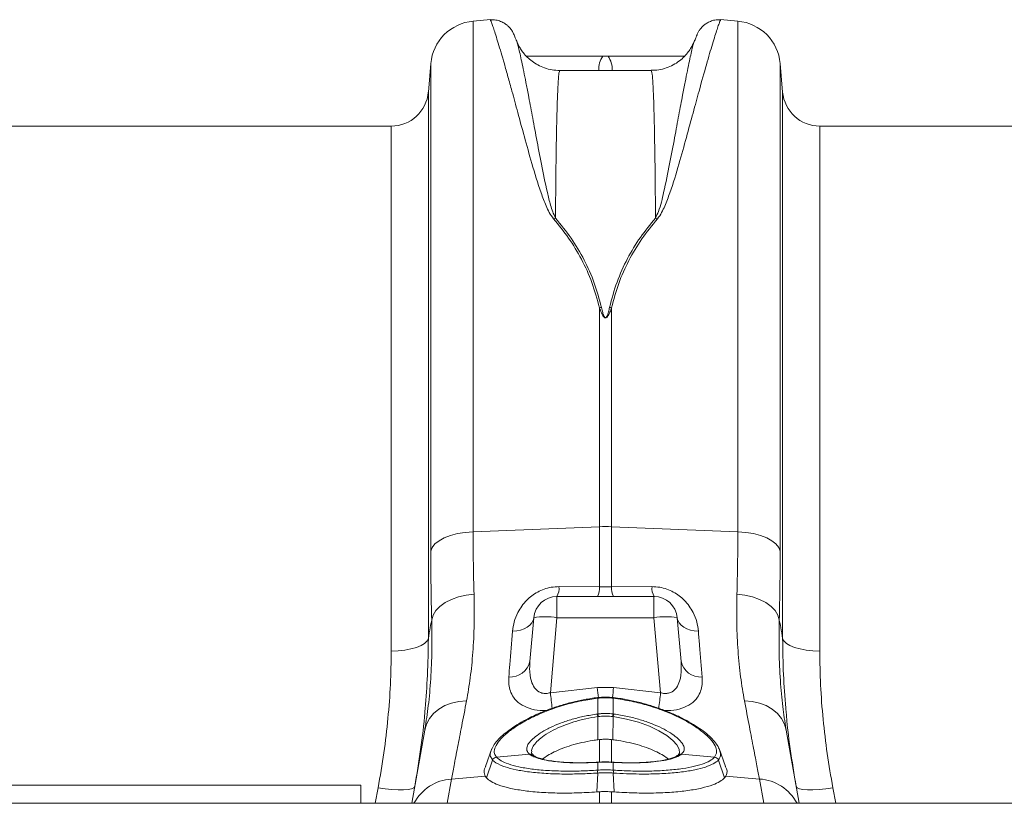
# Model space of a CAD drawing. Units: millimetres. Extents: x 0 to 4200, y -1 to 2969.
# Drawn here: x 1228 to 1440, y 2538 to 2707 of the extents above; entities that cross this region are included whole.
import ezdxf

# ---------------------------------------------------------------- set-up
doc = ezdxf.new("R2010")
doc.units = ezdxf.units.MM
doc.layers.add('ACO_DRAINAGE', color=7, linetype='Continuous')

# ---------------------------------------------------------------- blocks, each defined once
blk = doc.blocks.new('ACO - 32811 - PLAN')
at = {"layer": 'ACO_DRAINAGE', "linetype": 'Continuous', "lineweight": 0}
for p, q in [((-715.98, 380.84), (-719.68, 380.51)), ((-662.84, 380.51), (-666.53, 380.84)), ((-719.68, 270.9), (-719.68, 380.51)), ((-662.84, 380.51), (-662.84, 270.9)), ((-710.37, 376.37), (-710.39, 376.43)), ((-672.12, 376.42), (-672.15, 376.34)), ((-690.7, 373), (-691.82, 373)), ((-728.77, 371.42), (-729.3, 365.3)), ((-728.77, 371.42), (-728.77, 266.75)), ((-653.21, 365.3), (-653.75, 371.42)), ((-653.75, 266.75), (-653.75, 371.42)), ((-681.45, 369.94), (-701.07, 369.94)), ((-729.3, 365.3), (-729.3, 247.98)), ((-653.21, 247.98), (-653.21, 365.3)), ((-737.27, 358), (-845.24, 358)), ((-737.27, 245.28), (-737.27, 358)), ((-554.76, 358), (-645.24, 358)), ((-645.24, 358), (-645.24, 245.28)), ((-692.56, 318.99), (-692.56, 271.98)), ((-689.95, 271.98), (-689.95, 318.99)), ((-723.03, 270.49), (-721.39, 270.76)), ((-721.39, 270.76), (-719.68, 270.9)), ((-719.68, 270.9), (-692.56, 271.98)), ((-692.56, 271.98), (-692.56, 259.09)), ((-689.95, 259.09), (-689.95, 271.98)), ((-662.84, 270.9), (-689.95, 271.98)), ((-662.84, 270.9), (-661.12, 270.76)), ((-661.12, 270.76), (-659.48, 270.49)), ((-727.87, 268.28), (-727, 268.97)), ((-727, 268.97), (-725.88, 269.58)), ((-725.88, 269.58), (-724.54, 270.09)), ((-724.54, 270.09), (-723.03, 270.49)), ((-659.48, 270.49), (-657.97, 270.09)), ((-657.97, 270.09), (-656.64, 269.58)), ((-656.64, 269.58), (-655.52, 268.97)), ((-655.52, 268.97), (-654.65, 268.28)), ((-728.77, 266.75), (-728.46, 267.53)), ((-728.46, 267.53), (-727.87, 268.28)), ((-654.65, 268.28), (-654.05, 267.53)), ((-654.05, 267.53), (-653.75, 266.75)), ((-692.56, 259.09), (-701.24, 259.11)), ((-689.95, 259.09), (-692.56, 259.09)), ((-681.27, 259.11), (-689.95, 259.09)), ((-725.7, 255.69), (-724.36, 256.37)), ((-724.36, 256.37), (-722.85, 256.91)), ((-722.85, 256.91), (-721.21, 257.29)), ((-721.21, 257.29), (-719.49, 257.5)), ((-701.68, 257), (-701.68, 252.44)), ((-680.84, 257), (-701.68, 257)), ((-680.84, 257), (-680.84, 252.44)), ((-663.02, 257.5), (-661.3, 257.29)), ((-661.3, 257.29), (-659.66, 256.91)), ((-659.66, 256.91), (-658.15, 256.37)), ((-658.15, 256.37), (-656.82, 255.69)), ((-728.28, 253), (-727.69, 253.97)), ((-727.69, 253.97), (-726.82, 254.88)), ((-726.82, 254.88), (-725.7, 255.69)), ((-656.82, 255.69), (-655.7, 254.88)), ((-655.7, 254.88), (-654.82, 253.97)), ((-654.82, 253.97), (-654.23, 253)), ((-728.58, 251.98), (-728.28, 253)), ((-706.66, 252.44), (-707.48, 243.07)), ((-706.79, 251.86), (-707.07, 251.31)), ((-706.66, 252.44), (-706.79, 251.86)), ((-703.08, 236.33), (-701.68, 252.44)), ((-701.68, 252.44), (-680.84, 252.44)), ((-680.84, 252.44), (-679.43, 236.33)), ((-675.04, 243.07), (-675.86, 252.44)), ((-675.73, 251.86), (-675.86, 252.44)), ((-675.44, 251.31), (-675.73, 251.86)), ((-654.23, 253), (-653.93, 251.98)), ((-710.33, 249.6), (-711.2, 249.54)), ((-709.5, 249.76), (-710.33, 249.6)), ((-708.73, 250.03), (-709.5, 249.76)), ((-708.06, 250.38), (-708.73, 250.03)), ((-707.5, 250.81), (-708.06, 250.38)), ((-707.07, 251.31), (-707.5, 250.81)), ((-675.02, 250.81), (-675.44, 251.31)), ((-674.46, 250.38), (-675.02, 250.81)), ((-673.78, 250.03), (-674.46, 250.38)), ((-673.02, 249.76), (-673.78, 250.03)), ((-672.19, 249.6), (-673.02, 249.76)), ((-671.31, 249.54), (-672.19, 249.6)), ((-730.1, 246.93), (-729.57, 247.44)), ((-729.57, 247.44), (-729.3, 247.98)), ((-653.21, 247.98), (-652.95, 247.44)), ((-652.95, 247.44), (-652.42, 246.93)), ((-737.27, 245.28), (-735.8, 245.33)), ((-735.8, 245.33), (-734.37, 245.48)), ((-734.37, 245.48), (-733.05, 245.73)), ((-733.05, 245.73), (-731.87, 246.06)), ((-731.87, 246.06), (-730.87, 246.46)), ((-730.87, 246.46), (-730.1, 246.93)), ((-652.42, 246.93), (-651.64, 246.46)), ((-651.64, 246.46), (-650.65, 246.06)), ((-650.65, 246.06), (-649.47, 245.73)), ((-649.47, 245.73), (-648.14, 245.48)), ((-648.14, 245.48), (-646.72, 245.33)), ((-646.72, 245.33), (-645.24, 245.28)), ((-693, 237.44), (-703.08, 236.33)), ((-689.51, 237.44), (-693, 237.44)), ((-679.43, 236.33), (-689.51, 237.44)), ((-692.99, 235.28), (-693, 235.28)), ((-692.95, 235.29), (-692.99, 235.28)), ((-692.91, 235.15), (-692.96, 235.14)), ((-692.91, 231.77), (-692.91, 235.15)), ((-689.56, 235.14), (-689.6, 235.15)), ((-689.6, 235.15), (-689.6, 231.77)), ((-689.52, 235.28), (-689.57, 235.29)), ((-689.52, 235.28), (-689.52, 235.28)), ((-728.18, 231.86), (-727.07, 232.8)), ((-727.07, 232.8), (-725.77, 233.56)), ((-725.77, 233.56), (-724.31, 234.12)), ((-724.31, 234.12), (-722.74, 234.47)), ((-722.74, 234.47), (-721.09, 234.6)), ((-661.42, 234.6), (-659.78, 234.47)), ((-659.78, 234.47), (-658.21, 234.12)), ((-658.21, 234.12), (-656.75, 233.56)), ((-656.75, 233.56), (-655.45, 232.8)), ((-655.45, 232.8), (-654.34, 231.86)), ((-729.7, 229.57), (-729.06, 230.77)), ((-729.06, 230.77), (-728.18, 231.86)), ((-693.02, 231.76), (-692.91, 231.77)), ((-692.91, 231.21), (-692.87, 226.23)), ((-689.6, 231.21), (-689.65, 226.23)), ((-689.6, 231.77), (-689.5, 231.76)), ((-686.77, 230.69), (-689.6, 231.21)), ((-689.6, 231.21), (-689.6, 231.21)), ((-689.6, 231.21), (-689.6, 231.21)), ((-684.16, 229.98), (-686.77, 230.69)), ((-654.34, 231.86), (-653.45, 230.77)), ((-653.45, 230.77), (-652.82, 229.57)), ((-730.07, 228.28), (-729.7, 229.57)), ((-730.02, 228.61), (-730.07, 228.28)), ((-681.84, 229.13), (-684.16, 229.98)), ((-679.77, 228.14), (-681.84, 229.13)), ((-652.82, 229.57), (-652.45, 228.28)), ((-652.45, 228.28), (-652.5, 228.67)), ((-730.07, 228.28), (-732.83, 212.6)), ((-692.87, 226.23), (-692.56, 226.27)), ((-692.56, 226.27), (-692.56, 221.39)), ((-689.65, 226.23), (-689.95, 226.27)), ((-689.95, 221.31), (-689.95, 226.27)), ((-678.08, 227.12), (-679.77, 228.14)), ((-676.8, 226.1), (-678.08, 227.12)), ((-649.68, 212.6), (-652.45, 228.28)), ((-715.64, 224.38), (-717.04, 220.52)), ((-675.93, 225.14), (-676.8, 226.1)), ((-675.44, 224.21), (-675.93, 225.14)), ((-675.38, 223.39), (-675.44, 224.21)), ((-665.48, 220.52), (-666.88, 224.38)), ((-714.68, 222.51), (-707.56, 223.12)), ((-714.68, 222.51), (-714.68, 222.51)), ((-707.44, 223.03), (-707.56, 223.12)), ((-706.74, 222.85), (-706.85, 222.93)), ((-706.82, 222.91), (-706.83, 222.91)), ((-706.74, 222.85), (-706.82, 222.91)), ((-675.67, 222.93), (-675.77, 222.86)), ((-675.72, 222.89), (-675.77, 222.86)), ((-675.68, 222.94), (-675.38, 223.39)), ((-674.95, 223.12), (-675.08, 223.03)), ((-667.83, 222.51), (-674.95, 223.12)), ((-667.84, 222.51), (-667.83, 222.51)), ((-715.49, 221.88), (-716.82, 218.07)), ((-693.04, 221.41), (-693.06, 221.38)), ((-692.91, 221.39), (-693.06, 221.38)), ((-692.89, 221.42), (-693.04, 221.41)), ((-693.03, 221.41), (-693.04, 221.41)), ((-693.04, 221.41), (-693.04, 221.41)), ((-692.89, 221.42), (-692.91, 221.39)), ((-692.91, 219.72), (-692.91, 221.39)), ((-692.89, 221.42), (-692.89, 221.42)), ((-692.01, 221.46), (-692.88, 221.41)), ((-689.48, 221.41), (-689.63, 221.42)), ((-689.62, 221.42), (-689.63, 221.42)), ((-689.6, 221.39), (-689.62, 221.42)), ((-689.6, 221.39), (-689.6, 219.72)), ((-689.45, 221.38), (-689.6, 221.39)), ((-689.47, 221.41), (-689.48, 221.41)), ((-689.45, 221.38), (-689.47, 221.41)), ((-667.02, 221.88), (-665.69, 218.07)), ((-725.26, 212.6), (-724.34, 217.8)), ((-724.34, 217.8), (-717.08, 218.41)), ((-716.82, 218.07), (-717.08, 218.41)), ((-692.93, 219.09), (-693.1, 215.02)), ((-692.93, 219.09), (-692.93, 219.09)), ((-692.91, 219.72), (-692.91, 219.72)), ((-689.6, 219.72), (-689.6, 219.72)), ((-689.58, 219.09), (-689.41, 215.02)), ((-689.58, 219.09), (-689.58, 219.09)), ((-665.69, 218.07), (-665.44, 218.41)), ((-658.18, 217.8), (-665.44, 218.41)), ((-658.18, 217.8), (-657.26, 212.6)), ((-743.76, 216.5), (-843.76, 216.5)), ((-743.76, 216.5), (-743.76, 212.6)), ((-740.08, 215.91), (-740.69, 212.6)), ((-738.58, 215.68), (-740.08, 215.91)), ((-737.13, 215.53), (-738.58, 215.68)), ((-732.88, 215.67), (-733.63, 215.52)), ((-732.4, 215.89), (-732.88, 215.67)), ((-732.2, 216.17), (-732.4, 215.89)), ((-650.11, 215.89), (-650.31, 216.17)), ((-649.63, 215.67), (-650.11, 215.89)), ((-648.89, 215.52), (-649.63, 215.67)), ((-643.94, 215.68), (-645.38, 215.53)), ((-642.43, 215.91), (-643.94, 215.68)), ((-641.82, 212.6), (-642.43, 215.91)), ((-735.79, 215.45), (-737.13, 215.53)), ((-734.61, 215.45), (-735.79, 215.45)), ((-733.63, 215.52), (-734.61, 215.45)), ((-692.56, 215.06), (-693.1, 215.02)), ((-692.56, 215.06), (-692.56, 212.6)), ((-689.95, 215.06), (-689.41, 215.02)), ((-689.95, 212.6), (-689.95, 215.06)), ((-647.91, 215.45), (-648.89, 215.52)), ((-646.72, 215.45), (-647.91, 215.45)), ((-645.38, 215.53), (-646.72, 215.45)), ((-995.84, 212.6), (8.74, 212.6))]:
    blk.add_line(p, q, dxfattribs=at)
for centre, radius, start, end in [((-718.8, 370.55), 10, 95, 175), ((-663.71, 370.55), 10, 5, 85), ((-687.71, 370.15), 5, 145.2818, 182.4268), ((-694.81, 370.15), 5, 357.5732, 34.7182), ((-737.27, 366), 8, 270, 355), ((-645.24, 366), 8, 185, 270), ((-700.31, 332.76), 5.74, 107.0875, 111.7043), ((-682.2, 332.76), 5.74, 68.2957, 72.9125), ((-691.28, 311.91), 7.19, 96.8002, 100.3102), ((-691.24, 311.91), 7.19, 79.6898, 83.1998), ((-691.26, 239.17), 32.83, 87.7181, 92.2819), ((-705.09, 258.81), 3.86, 332.1342, 4.5287), ((-696.35, 258.79), 3.79, 331.8869, 4.5254), ((-686.17, 258.79), 3.79, 175.4746, 208.1131), ((-677.42, 258.81), 3.86, 175.4713, 207.8658), ((-701.68, 252), 5, 90, 175), ((-680.84, 252), 5, 5, 90), ((-704.17, 238.02), 14.63, 80.1973, 99.8027), ((-678.35, 238.02), 14.63, 80.1973, 99.8027), ((-711.69, 244), 4.31, 265.5638, 347.6598), ((-670.83, 244), 4.31, 192.3402, 274.4362), ((-271.46, 284.34), 424.15, 186.3486, 186.6481), ((-1118.91, 285.23), 432.04, 353.3611, 353.6489), ((-371.25, 272.8), 333.83, 186.2725, 186.8519), ((-693.27, 235.13), 0.315, 1.6213, 27.6882), ((-693.24, 235.14), 0.329, 1.7586, 26.6855), ((-689.27, 235.14), 0.33, 153.357, 178.2124), ((-689.24, 235.13), 0.315, 152.2815, 178.3993), ((-1029.66, 274.93), 352.35, 353.1553, 353.7112), ((-698.47, 230.39), 5.62, 8.3331, 14.0256), ((-698.5, 230.39), 5.76, 8.2692, 13.8248), ((-684.01, 230.39), 5.76, 166.1752, 171.7308), ((-684.04, 230.39), 5.62, 165.9744, 171.6669), ((-714.54, 221.48), 1.04, 97.801, 157.1), ((-714.54, 221.48), 1.04, 97.8187, 157.0988), ((-707.42, 222.22), 0.913, 51.4932, 99.1327), ((-707.29, 222.14), 0.904, 59.1313, 99.4548), ((-675.22, 222.14), 0.898, 80.4336, 123.087), ((-675.1, 222.22), 0.911, 80.8098, 128.5843), ((-667.98, 221.48), 1.04, 22.9012, 82.1813), ((-667.97, 221.48), 1.04, 22.9, 82.199), ((-723.68, 207.95), 9.87, 93.8405, 151.9228), ((-689.94, 219.32), 3, 172.313, 184.2614), ((-689.93, 219.32), 3.01, 172.332, 184.263), ((-692.57, 219.32), 3, 355.7386, 7.687), ((-692.58, 219.32), 3.01, 355.737, 7.668), ((-658.81, 207.99), 9.83, 27.9358, 86.3009)]:
    blk.add_arc(centre, radius, start, end, dxfattribs=at)
for points, knots in [([(-710.42, 376.35), (-710.49, 376.56), (-710.7, 377.13), (-710.89, 377.57), (-711.11, 378.04), (-711.32, 378.41), (-711.56, 378.77), (-711.88, 379.18), (-712.39, 379.67), (-713.1, 380.18), (-714.02, 380.6), (-715.01, 380.84), (-715.68, 380.8), (-715.97, 380.79)], [0, 0, 0, 0, 0.206281, 0.541507, 0.666749, 0.733436, 0.771516, 0.806798, 0.841324, 0.878727, 0.920409, 0.964899, 1, 1, 1, 1]), ([(-715.97, 380.73), (-715.94, 380.71), (-715.89, 380.68), (-715.59, 379.87), (-715.25, 378.88), (-714.82, 377.54), (-714.3, 375.85), (-713.69, 373.81), (-712.99, 371.4), (-712.21, 368.64), (-711.26, 365.21), (-710.11, 360.97), (-708.7, 355.77), (-707.09, 350.01), (-705.58, 344.91), (-704.22, 341.32), (-703.39, 339.44), (-702.75, 338.54), (-702.43, 338.09)], [0, 0, 0, 0, 0.089679, 0.150925, 0.212279, 0.273959, 0.335748, 0.398782, 0.46193, 0.525426, 0.589038, 0.672976, 0.757181, 0.842218, 0.927564, 0.963618, 0.981743, 1, 1, 1, 1]), ([(-680.08, 338.09), (-679.77, 338.53), (-679.14, 339.42), (-678.3, 341.3), (-676.95, 344.86), (-675.45, 349.92), (-673.85, 355.66), (-672.43, 360.9), (-670.96, 366.26), (-669.8, 370.43), (-668.89, 373.6), (-668.28, 375.66), (-667.74, 377.4), (-667.29, 378.8), (-666.94, 379.84), (-666.62, 380.68), (-666.57, 380.71), (-666.54, 380.73)], [0, 0, 0, 0, 0.017794, 0.035852, 0.072438, 0.156322, 0.240535, 0.325615, 0.410973, 0.533572, 0.595255, 0.657044, 0.720069, 0.78321, 0.846704, 0.910319, 1, 1, 1, 1]), ([(-666.54, 380.78), (-666.78, 380.8), (-667.37, 380.85), (-668.27, 380.66), (-669.14, 380.32), (-669.85, 379.88), (-670.39, 379.43), (-670.77, 379.01), (-671.03, 378.66), (-671.21, 378.37), (-671.36, 378.11), (-671.49, 377.85), (-671.64, 377.53), (-671.83, 377.08), (-672.01, 376.59), (-672.11, 376.32)], [0, 0, 0, 0, 0.028297, 0.069149, 0.106667, 0.141123, 0.172714, 0.203087, 0.235884, 0.274947, 0.326788, 0.401228, 0.517164, 0.72619, 1, 1, 1, 1]), ([(-701.06, 369.94), (-701.62, 369.96), (-702.74, 370.01), (-704.33, 370.43), (-705.78, 371.07), (-707.03, 371.87), (-708.07, 372.76), (-708.89, 373.69), (-709.51, 374.57), (-709.95, 375.37), (-710.24, 376), (-710.34, 376.3), (-710.39, 376.43)], [0, 0, 0, 0, 0.119504, 0.239216, 0.352811, 0.460918, 0.563602, 0.660476, 0.751499, 0.8388, 0.927381, 1, 1, 1, 1]), ([(-702, 338.24), (-702.21, 338.69), (-702.64, 339.61), (-703.18, 341.46), (-704.07, 344.97), (-705.05, 349.89), (-706.09, 355.42), (-707.01, 360.39), (-707.75, 364.32), (-708.34, 367.4), (-708.82, 369.77), (-709.25, 371.82), (-709.62, 373.53), (-709.95, 374.89), (-710.2, 375.87), (-710.32, 376.21), (-710.37, 376.37)], [0, 0, 0, 0, 0.021364, 0.04289, 0.086218, 0.187207, 0.288585, 0.391091, 0.493973, 0.566897, 0.639957, 0.713428, 0.787764, 0.862243, 0.937597, 1, 1, 1, 1]), ([(-672.13, 376.43), (-672.16, 376.33), (-672.25, 376.08), (-672.51, 375.47), (-672.97, 374.63), (-673.64, 373.67), (-674.54, 372.67), (-675.68, 371.71), (-677.05, 370.9), (-678.58, 370.31), (-680.07, 369.96), (-681.04, 369.96), (-681.45, 369.97)], [0, 0, 0, 0, 0.054005, 0.150107, 0.2445, 0.34183, 0.446719, 0.558451, 0.674372, 0.792662, 0.912222, 1, 1, 1, 1]), ([(-672.15, 376.34), (-672.2, 376.21), (-672.3, 375.9), (-672.54, 375), (-672.85, 373.69), (-673.23, 372), (-673.66, 369.94), (-674.15, 367.5), (-674.75, 364.39), (-675.49, 360.46), (-676.41, 355.54), (-677.43, 349.98), (-678.58, 344.59), (-679.46, 340.54), (-680.3, 338.7), (-680.52, 338.24)], [0, 0, 0, 0, 0.05329, 0.126893, 0.201504, 0.276259, 0.351893, 0.42798, 0.504221, 0.605606, 0.707354, 0.810219, 0.913476, 0.978277, 1, 1, 1, 1]), ([(-691.82, 373), (-694.88, 373), (-700.36, 373), (-705.84, 373), (-708.24, 373)], [0, 0, 0, 0, 0.560537, 1, 1, 1, 1]), ([(-674.28, 373), (-676.68, 373), (-682.16, 373), (-687.63, 373), (-690.7, 373)], [0, 0, 0, 0, 0.439202, 1, 1, 1, 1]), ([(-702, 338.24), (-701.98, 340.52), (-701.94, 345.09), (-701.87, 351.05), (-701.79, 356.33), (-701.68, 360.99), (-701.56, 364.88), (-701.41, 367.79), (-701.25, 369.62), (-701.13, 369.82), (-701.07, 369.92)], [0, 0, 0, 0, 0.11478, 0.230156, 0.347383, 0.465244, 0.597927, 0.731531, 0.868041, 1, 1, 1, 1]), ([(-681.45, 369.92), (-681.39, 369.83), (-681.27, 369.64), (-681.11, 367.89), (-680.96, 365), (-680.83, 361.08), (-680.73, 356.44), (-680.64, 351.23), (-680.57, 345.24), (-680.53, 340.58), (-680.52, 338.24)], [0, 0, 0, 0, 0.127127, 0.260731, 0.397241, 0.534756, 0.649536, 0.764912, 0.882139, 1, 1, 1, 1]), ([(-702.43, 338.09), (-701.32, 336.73), (-699.08, 334.01), (-696.33, 329.43), (-694.03, 324.47), (-693.05, 320.82), (-692.56, 318.99)], [0, 0, 0, 0, 0.245462, 0.492465, 0.745076, 1, 1, 1, 1]), ([(-692.13, 319.06), (-692.6, 320.83), (-693.54, 324.38), (-695.77, 329.32), (-698.54, 334), (-700.84, 336.82), (-702, 338.24)], [0, 0, 0, 0, 0.2448209, 0.491831, 0.7450149, 1, 1, 1, 1]), ([(-680.52, 338.24), (-681.63, 336.88), (-683.87, 334.15), (-686.63, 329.55), (-688.92, 324.56), (-689.9, 320.9), (-690.39, 319.06)], [0, 0, 0, 0, 0.245479, 0.492495, 0.745098, 1, 1, 1, 1]), ([(-689.95, 318.99), (-689.48, 320.75), (-688.54, 324.29), (-686.31, 329.21), (-683.54, 333.87), (-681.24, 336.68), (-680.08, 338.09)], [0, 0, 0, 0, 0.244794, 0.49179, 0.744992, 1, 1, 1, 1]), ([(-692.56, 318.99), (-692.43, 318.62), (-692.26, 318.13), (-691.99, 317.55), (-691.84, 317.29), (-691.71, 317.11), (-691.6, 316.99), (-691.5, 316.9), (-691.41, 316.85), (-691.34, 316.82), (-691.27, 316.82), (-691.2, 316.82), (-691.13, 316.84), (-690.98, 316.91), (-690.62, 317.29), (-690.3, 318.03), (-690.07, 318.67), (-689.95, 318.99)], [0, 0, 0, 0, 0.2355917, 0.3163558, 0.3718222, 0.4101873, 0.4371657, 0.464337, 0.477777, 0.4898132, 0.4986278, 0.5075772, 0.5180974, 0.534864, 0.5838108, 0.7964685, 1, 1, 1, 1]), ([(-690.39, 319.06), (-690.46, 318.74), (-690.62, 318.09), (-690.82, 317.36), (-691.07, 316.96), (-691.17, 316.88), (-691.22, 316.86), (-691.26, 316.86), (-691.31, 316.87), (-691.36, 316.89), (-691.42, 316.95), (-691.49, 317.03), (-691.56, 317.16), (-691.65, 317.34), (-691.75, 317.6), (-691.93, 318.19), (-692.04, 318.68), (-692.13, 319.06)], [0, 0, 0, 0, 0.211135, 0.427276, 0.473017, 0.486861, 0.494697, 0.500995, 0.507279, 0.516532, 0.527853, 0.552738, 0.57878, 0.616873, 0.673006, 0.755797, 1, 1, 1, 1]), ([(-719.49, 257.5), (-719.55, 259.65), (-719.65, 263.95), (-719.67, 268.58), (-719.68, 270.9)], [0, 0, 0, 0, 0.498451, 1, 1, 1, 1]), ([(-662.84, 270.9), (-662.85, 268.59), (-662.86, 263.96), (-662.97, 259.66), (-663.02, 257.5)], [0, 0, 0, 0, 0.49845, 1, 1, 1, 1]), ([(-728.77, 266.75), (-728.76, 264.21), (-728.74, 259.11), (-728.64, 254.36), (-728.58, 251.98)], [0, 0, 0, 0, 0.49848, 1, 1, 1, 1]), ([(-653.93, 251.98), (-653.88, 254.35), (-653.77, 259.09), (-653.76, 264.19), (-653.75, 266.75)], [0, 0, 0, 0, 0.49848, 1, 1, 1, 1]), ([(-701.24, 259.11), (-701.8, 259.08), (-703.4, 259), (-705.93, 258.07), (-708.45, 256.14), (-710.04, 253.83), (-710.93, 251.54), (-711.11, 250.21), (-711.2, 249.54)], [0, 0, 0, 0, 0.0994499, 0.2813755, 0.4653536, 0.6861538, 0.8429668, 1, 1, 1, 1]), ([(-671.31, 249.54), (-671.4, 250.21), (-671.58, 251.54), (-672.47, 253.83), (-674.06, 256.14), (-676.58, 258.07), (-679.12, 259), (-680.71, 259.08), (-681.27, 259.11)], [0, 0, 0, 0, 0.157033, 0.313846, 0.534646, 0.718624, 0.90055, 1, 1, 1, 1]), ([(-721.09, 234.6), (-720.81, 236.22), (-720.24, 239.47), (-719.7, 244.98), (-719.39, 250.95), (-719.46, 255.31), (-719.49, 257.5)], [0, 0, 0, 0, 0.245736, 0.493077, 0.745611, 1, 1, 1, 1]), ([(-663.02, 257.5), (-663.06, 255.39), (-663.12, 251.14), (-662.83, 245.23), (-662.3, 239.62), (-661.71, 236.28), (-661.42, 234.6)], [0, 0, 0, 0, 0.245623, 0.492963, 0.745597, 1, 1, 1, 1]), ([(-728.58, 251.98), (-728.55, 249.78), (-728.48, 245.36), (-728.75, 239.22), (-729.24, 233.55), (-729.76, 230.23), (-730.02, 228.61)], [0, 0, 0, 0, 0.249521, 0.500866, 0.757823, 1, 1, 1, 1]), ([(-728.58, 251.98), (-728.68, 251.43), (-728.92, 250.1), (-729.16, 248.77), (-729.3, 247.98)], [0, 0, 0, 0, 0.412603, 1, 1, 1, 1]), ([(-652.5, 228.67), (-652.75, 230.2), (-653.26, 233.4), (-653.75, 238.96), (-654.03, 245.15), (-653.96, 249.7), (-653.93, 251.98)], [0, 0, 0, 0, 0.230729, 0.482822, 0.740421, 1, 1, 1, 1]), ([(-653.21, 247.98), (-653.35, 248.77), (-653.59, 250.1), (-653.83, 251.43), (-653.93, 251.98)], [0, 0, 0, 0, 0.587397, 1, 1, 1, 1]), ([(-711.2, 249.54), (-711.4, 247.1), (-711.69, 243.67), (-711.95, 240.59), (-712.02, 239.7)], [0, 0, 0, 0, 0.709181, 1, 1, 1, 1]), ([(-670.49, 239.7), (-670.68, 241.92), (-670.94, 245.05), (-671.23, 248.53), (-671.31, 249.54)], [0, 0, 0, 0, 0.7091822, 1, 1, 1, 1]), ([(-729.99, 232.92), (-729.8, 235.31), (-729.39, 240.38), (-729.33, 245.36), (-729.3, 247.98)], [0, 0, 0, 0, 0.472485, 1, 1, 1, 1]), ([(-653.21, 247.98), (-653.18, 245.4), (-653.13, 240.47), (-652.73, 235.43), (-652.53, 233.03)], [0, 0, 0, 0, 0.522078, 1, 1, 1, 1]), ([(-737.27, 245.28), (-737.31, 242.9), (-737.37, 238.13), (-737.93, 230.82), (-738.79, 223.4), (-739.65, 218.41), (-740.08, 215.91)], [0, 0, 0, 0, 0.247573, 0.496124, 0.747591, 1, 1, 1, 1]), ([(-642.43, 215.91), (-642.86, 218.36), (-643.7, 223.28), (-644.57, 230.65), (-645.14, 238.01), (-645.21, 242.85), (-645.24, 245.28)], [0, 0, 0, 0, 0.247667, 0.496217, 0.747602, 1, 1, 1, 1]), ([(-703.08, 236.33), (-703.4, 236.26), (-703.84, 236.15), (-704.63, 236.18), (-705.17, 236.33), (-705.9, 236.72), (-706.64, 237.46), (-707.38, 239.13), (-707.6, 241.08), (-707.51, 242.55), (-707.48, 243.07)], [0, 0, 0, 0, 0.084819, 0.1193676, 0.2134451, 0.2396764, 0.3727622, 0.5408383, 0.8366117, 1, 1, 1, 1]), ([(-675.04, 243.07), (-675.01, 242.55), (-674.92, 241.08), (-675.14, 239.13), (-675.87, 237.46), (-676.74, 236.59), (-677.54, 236.26), (-678.27, 236.14), (-678.87, 236.18), (-679.3, 236.29), (-679.43, 236.33)], [0, 0, 0, 0, 0.16336, 0.459083, 0.627131, 0.760194, 0.843776, 0.880688, 0.964381, 1, 1, 1, 1]), ([(-712.02, 239.7), (-712.04, 239.17), (-712.07, 238.13), (-711.74, 236.67), (-711.02, 235.22), (-709.74, 233.91), (-707.76, 232.94), (-705.72, 232.46), (-704.37, 232.53), (-703.9, 232.55)], [0, 0, 0, 0, 0.145469, 0.285971, 0.426273, 0.603938, 0.762017, 0.918849, 1, 1, 1, 1]), ([(-678.64, 232.55), (-678.17, 232.53), (-676.8, 232.46), (-674.76, 232.94), (-672.77, 233.91), (-671.49, 235.22), (-670.77, 236.67), (-670.44, 238.13), (-670.48, 239.17), (-670.49, 239.7)], [0, 0, 0, 0, 0.082535, 0.239131, 0.396972, 0.574369, 0.71446, 0.85475, 1, 1, 1, 1]), ([(-693, 235.32), (-693.92, 235.17), (-695.71, 234.89), (-698.35, 234.32), (-700.91, 233.62), (-703.39, 232.78), (-705.73, 231.84), (-707.9, 230.81), (-709.86, 229.72), (-711.58, 228.6), (-713.05, 227.47), (-714.25, 226.33), (-715.2, 225.2), (-715.58, 224.45), (-715.76, 224.07)], [0, 0, 0, 0, 0.082636, 0.161346, 0.24387, 0.326677, 0.410273, 0.494478, 0.579076, 0.663172, 0.746402, 0.830999, 0.916564, 1, 1, 1, 1]), ([(-692.96, 235.14), (-694.08, 234.98), (-696.56, 234.62), (-700.27, 233.69), (-703.92, 232.45), (-707.22, 231), (-709.58, 229.68), (-711.54, 228.38), (-713.11, 227.11), (-714.42, 225.68), (-715.12, 224.37), (-715.21, 223.3), (-714.84, 222.75), (-714.68, 222.51)], [0, 0, 0, 0, 0.0843, 0.185209, 0.289131, 0.389746, 0.493259, 0.544465, 0.638169, 0.734465, 0.828019, 0.924399, 1, 1, 1, 1]), ([(-689.57, 235.28), (-689.68, 235.29), (-690.43, 235.4), (-691.57, 235.44), (-692.58, 235.3), (-692.94, 235.25)], [0, 0, 0, 0, 0.098746, 0.673226, 1, 1, 1, 1]), ([(-689.6, 235.15), (-689.71, 235.16), (-690.26, 235.22), (-691.26, 235.27), (-692.26, 235.22), (-692.81, 235.16), (-692.91, 235.15)], [0, 0, 0, 0, 0.099428, 0.500001, 0.901988, 1, 1, 1, 1]), ([(-667.83, 222.51), (-667.62, 222.89), (-667.22, 223.58), (-667.62, 224.91), (-668.61, 226.32), (-670.25, 227.85), (-672.33, 229.32), (-674.94, 230.81), (-678.09, 232.26), (-681.82, 233.56), (-685.69, 234.57), (-688.26, 234.95), (-689.56, 235.14)], [0, 0, 0, 0, 0.114393, 0.210895, 0.310501, 0.407168, 0.506663, 0.588319, 0.696312, 0.807906, 0.902686, 1, 1, 1, 1]), ([(-666.78, 224.07), (-666.83, 224.22), (-667.02, 224.72), (-667.62, 225.59), (-668.6, 226.69), (-669.9, 227.83), (-671.47, 228.97), (-673.28, 230.09), (-675.31, 231.15), (-677.53, 232.15), (-679.94, 233.07), (-682.5, 233.88), (-685.16, 234.55), (-687.51, 235.01), (-688.97, 235.23), (-689.51, 235.31)], [0, 0, 0, 0, 0.032894, 0.110977, 0.194727, 0.279874, 0.364784, 0.44925, 0.532538, 0.616419, 0.700756, 0.785016, 0.868659, 0.950952, 1, 1, 1, 1]), ([(-732.2, 216.17), (-731.77, 218.83), (-730.91, 224.16), (-730.21, 229.75), (-730.01, 232.65), (-729.99, 232.92)], [0, 0, 0, 0, 0.474894, 0.951362, 1, 1, 1, 1]), ([(-724.34, 217.8), (-724.16, 218.71), (-723.81, 220.54), (-723.05, 224.45), (-722.16, 229.05), (-721.45, 232.74), (-721.09, 234.6)], [0, 0, 0, 0, 0.25316, 0.508905, 0.75331, 1, 1, 1, 1]), ([(-661.42, 234.6), (-661.05, 232.7), (-660.32, 228.88), (-659.43, 224.27), (-658.69, 220.45), (-658.35, 218.68), (-658.18, 217.8)], [0, 0, 0, 0, 0.253151, 0.508837, 0.753259, 1, 1, 1, 1]), ([(-652.53, 233.03), (-652.52, 232.8), (-652.32, 229.91), (-651.63, 224.28), (-650.75, 218.88), (-650.31, 216.17)], [0, 0, 0, 0, 0.04159, 0.519966, 1, 1, 1, 1]), ([(-707.56, 223.12), (-707.8, 223.37), (-708.24, 223.84), (-708.17, 224.72), (-707.67, 225.65), (-706.67, 226.66), (-705.19, 227.75), (-703.25, 228.82), (-700.93, 229.82), (-698.45, 230.65), (-695.79, 231.32), (-693.94, 231.61), (-693.02, 231.76)], [0, 0, 0, 0, 0.112192, 0.208823, 0.305466, 0.402769, 0.500091, 0.610691, 0.709768, 0.80884, 0.904426, 1, 1, 1, 1]), ([(-692.91, 231.21), (-692.91, 231.21), (-693.79, 231.09), (-695.55, 230.77), (-698.07, 230.1), (-700.44, 229.26), (-702.62, 228.25), (-704.43, 227.17), (-705.81, 226.08), (-706.69, 225.07), (-707.14, 224.26), (-707.11, 223.85), (-707.1, 223.71)], [0, 0, 0, 0, 0.0000025, 0.1125742, 0.2284571, 0.3449638, 0.4649199, 0.5966343, 0.7106146, 0.8278724, 0.9406852, 1, 1, 1, 1]), ([(-692.91, 231.77), (-692.66, 231.8), (-692.11, 231.86), (-691.24, 231.89), (-690.38, 231.86), (-689.83, 231.8), (-689.6, 231.77)], [0, 0, 0, 0, 0.2278012, 0.5000219, 0.7877477, 1, 1, 1, 1]), ([(-692.81, 231.22), (-692.84, 231.22), (-692.88, 231.21), (-692.91, 231.21), (-692.91, 231.21)], [0, 0, 0, 0, 0.999429, 1, 1, 1, 1]), ([(-689.71, 231.22), (-689.93, 231.25), (-690.44, 231.31), (-691.24, 231.34), (-692.06, 231.31), (-692.57, 231.25), (-692.81, 231.22)], [0, 0, 0, 0, 0.2123281, 0.4999779, 0.7721237, 1, 1, 1, 1]), ([(-689.6, 231.21), (-689.6, 231.21), (-689.64, 231.21), (-689.67, 231.22), (-689.71, 231.22)], [0, 0, 0, 0, 0.000571, 1, 1, 1, 1]), ([(-689.5, 231.76), (-688.5, 231.6), (-686.54, 231.29), (-683.79, 230.57), (-681.3, 229.71), (-679.11, 228.74), (-677.29, 227.72), (-675.9, 226.7), (-674.91, 225.72), (-674.38, 224.81), (-674.24, 223.89), (-674.7, 223.4), (-674.95, 223.12)], [0, 0, 0, 0, 0.103194, 0.202626, 0.302068, 0.400998, 0.499921, 0.593385, 0.686833, 0.781265, 0.875686, 1, 1, 1, 1]), ([(-689.95, 226.27), (-690.23, 226.3), (-690.79, 226.36), (-691.64, 226.36), (-692.23, 226.31), (-692.54, 226.27), (-692.56, 226.27)], [0, 0, 0, 0, 0.3222993, 0.6446066, 0.9669107, 1, 1, 1, 1]), ([(-704.75, 222.08), (-704.42, 222.34), (-703.74, 222.85), (-702.3, 223.63), (-700.58, 224.38), (-698.59, 225.06), (-696.37, 225.64), (-694.42, 226.02), (-693.23, 226.18), (-692.87, 226.23)], [0, 0, 0, 0, 0.1462255, 0.2990035, 0.451025, 0.6071297, 0.7653232, 0.9278624, 1, 1, 1, 1]), ([(-677.76, 222.08), (-678.09, 222.34), (-678.77, 222.85), (-680.21, 223.63), (-681.93, 224.38), (-683.92, 225.06), (-686.14, 225.64), (-688.09, 226.02), (-689.28, 226.18), (-689.65, 226.23)], [0, 0, 0, 0, 0.1467086, 0.2994001, 0.4513356, 0.607352, 0.765456, 0.9279032, 1, 1, 1, 1]), ([(-715.5, 221.89), (-715.66, 222.13), (-716.02, 222.68), (-716.08, 223.42), (-715.78, 223.95), (-715.72, 224.05)], [0, 0, 0, 0, 0.397846, 0.891086, 1, 1, 1, 1]), ([(-714.68, 222.51), (-714.38, 222.24), (-713.79, 221.71), (-712.16, 221), (-709.96, 220.4), (-707.14, 219.92), (-703.76, 219.6), (-700.15, 219.48), (-696.48, 219.51), (-694.11, 219.65), (-692.91, 219.72)], [0, 0, 0, 0, 0.118305, 0.23959, 0.366661, 0.497415, 0.631649, 0.77021, 0.88382, 1, 1, 1, 1]), ([(-693.06, 221.38), (-694.33, 221.33), (-696.61, 221.23), (-699.63, 221.31), (-701.84, 221.49), (-703.74, 221.76), (-705.33, 222.1), (-706.65, 222.55), (-707.2, 222.88), (-707.44, 223.03)], [0, 0, 0, 0, 0.195746, 0.349929, 0.504113, 0.60121, 0.745455, 0.889699, 1, 1, 1, 1]), ([(-707.1, 223.71), (-707.14, 223.56), (-707.18, 223.4), (-707.1, 223.28), (-707.09, 223.27)], [0, 0, 0, 0, 0.932375, 1, 1, 1, 1]), ([(-706.72, 222.9), (-706.78, 222.96), (-706.99, 223.13), (-707.03, 223.23), (-707.05, 223.29)], [0, 0, 0, 0, 0.323828, 1, 1, 1, 1]), ([(-693.03, 221.42), (-693.11, 221.42), (-693.89, 221.37), (-695.32, 221.31), (-697.33, 221.29), (-699.27, 221.34), (-701.14, 221.47), (-702.84, 221.67), (-704.3, 221.94), (-705.49, 222.26), (-706.31, 222.58), (-706.67, 222.81), (-706.83, 222.91)], [0, 0, 0, 0, 0.012104, 0.12163, 0.226552, 0.337511, 0.454952, 0.572038, 0.687075, 0.801309, 0.913414, 1, 1, 1, 1]), ([(-675.72, 222.91), (-675.9, 222.8), (-676.26, 222.57), (-677.01, 222.27), (-678.1, 221.97), (-679.45, 221.71), (-681.09, 221.5), (-682.95, 221.36), (-684.97, 221.29), (-687.12, 221.3), (-688.69, 221.37), (-689.52, 221.42), (-689.6, 221.42)], [0, 0, 0, 0, 0.095979, 0.195907, 0.297589, 0.408315, 0.52278, 0.638425, 0.754093, 0.870323, 0.987543, 1, 1, 1, 1]), ([(-689.6, 219.72), (-688.34, 219.65), (-685.84, 219.5), (-682.14, 219.48), (-678.6, 219.62), (-675.38, 219.92), (-672.63, 220.38), (-670.43, 220.98), (-668.76, 221.68), (-668.14, 222.23), (-667.84, 222.51)], [0, 0, 0, 0, 0.1216895, 0.2433792, 0.3729854, 0.5025898, 0.6284563, 0.75432, 0.8771613, 1, 1, 1, 1]), ([(-675.08, 223.03), (-675.5, 222.79), (-676.29, 222.35), (-678.18, 221.86), (-680.29, 221.53), (-682.57, 221.33), (-684.87, 221.26), (-687.13, 221.27), (-688.69, 221.34), (-689.45, 221.38)], [0, 0, 0, 0, 0.18397, 0.337153, 0.495539, 0.638145, 0.759523, 0.88342, 1, 1, 1, 1]), ([(-675.44, 223.22), (-675.44, 223.19), (-675.46, 223.14), (-675.65, 222.98), (-675.73, 222.91)], [0, 0, 0, 0, 0.579315, 1, 1, 1, 1]), ([(-666.8, 224.06), (-666.67, 223.72), (-666.35, 222.88), (-666.77, 222.26), (-667.02, 221.89)], [0, 0, 0, 0, 0.398431, 1, 1, 1, 1]), ([(-717.08, 218.41), (-717.22, 218.74), (-717.5, 219.37), (-717.15, 220.19), (-716.98, 220.58)], [0, 0, 0, 0, 0.525658, 1, 1, 1, 1]), ([(-715.49, 221.88), (-715.49, 221.88), (-715.49, 221.88), (-715.5, 221.89), (-715.5, 221.89)], [0, 0, 0, 0, 0.0022546, 1, 1, 1, 1]), ([(-692.93, 219.09), (-692.93, 219.09), (-694.15, 219.01), (-696.6, 218.89), (-700.34, 218.85), (-704.11, 218.97), (-707.59, 219.29), (-710.55, 219.77), (-712.53, 220.29), (-714.33, 220.97), (-715.13, 221.49), (-715.49, 221.88), (-715.49, 221.88)], [0, 0, 0, 0, 0.0000019, 0.1135483, 0.2296381, 0.3638261, 0.5022918, 0.6294171, 0.7601893, 0.8275323, 0.9999981, 1, 1, 1, 1]), ([(-689.6, 221.39), (-689.75, 221.4), (-690.3, 221.43), (-691.28, 221.45), (-692.24, 221.43), (-692.79, 221.4), (-692.91, 221.39)], [0, 0, 0, 0, 0.132173, 0.500056, 0.891617, 1, 1, 1, 1]), ([(-689.63, 221.42), (-689.78, 221.43), (-690.57, 221.48), (-691.38, 221.5), (-692.01, 221.46), (-692.01, 221.46)], [0, 0, 0, 0, 0.19623, 0.999182, 1, 1, 1, 1]), ([(-667.02, 221.88), (-667.02, 221.88), (-667.28, 221.6), (-668.02, 221.06), (-669.73, 220.35), (-672.02, 219.76), (-674.87, 219.3), (-678.21, 218.99), (-681.34, 218.87), (-685.11, 218.87), (-687.7, 218.97), (-689.58, 219.09), (-689.58, 219.09)], [0, 0, 0, 0, 0.000002, 0.123024, 0.246049, 0.371946, 0.497846, 0.627385, 0.756925, 0.823906, 0.999998, 1, 1, 1, 1]), ([(-667.02, 221.89), (-667.02, 221.89), (-667.02, 221.88), (-667.02, 221.88), (-667.02, 221.88)], [0, 0, 0, 0, 0.997745, 1, 1, 1, 1]), ([(-665.44, 218.41), (-665.33, 218.65), (-665.12, 219.13), (-665.15, 219.86), (-665.47, 220.4), (-665.59, 220.6)], [0, 0, 0, 0, 0.379365, 0.764423, 1, 1, 1, 1]), ([(-693.1, 215.02), (-694.56, 214.94), (-697.47, 214.78), (-701.65, 214.77), (-705.54, 214.94), (-709.02, 215.3), (-712, 215.84), (-714.28, 216.5), (-715.92, 217.25), (-716.52, 217.8), (-716.82, 218.07)], [0, 0, 0, 0, 0.1294262, 0.2588518, 0.3882831, 0.517713, 0.6469998, 0.7762848, 0.8881427, 1, 1, 1, 1]), ([(-689.58, 219.09), (-689.77, 219.1), (-690.33, 219.14), (-691.26, 219.15), (-692.18, 219.14), (-692.74, 219.1), (-692.93, 219.09)], [0, 0, 0, 0, 0.170365, 0.5, 0.829003, 1, 1, 1, 1]), ([(-692.91, 219.72), (-692.72, 219.73), (-692.17, 219.76), (-691.26, 219.78), (-690.34, 219.76), (-689.79, 219.73), (-689.6, 219.72)], [0, 0, 0, 0, 0.171048, 0.5, 0.829584, 1, 1, 1, 1]), ([(-689.41, 215.02), (-687.96, 214.94), (-685.05, 214.78), (-680.86, 214.77), (-676.98, 214.94), (-673.49, 215.3), (-670.51, 215.84), (-668.24, 216.5), (-666.59, 217.25), (-665.99, 217.8), (-665.69, 218.07)], [0, 0, 0, 0, 0.129426, 0.258852, 0.388283, 0.517713, 0.647, 0.776285, 0.888143, 1, 1, 1, 1]), ([(-692.56, 215.06), (-692.25, 215.08), (-691.38, 215.14), (-690.51, 215.09), (-689.95, 215.06)], [0, 0, 0, 0, 0.36122, 1, 1, 1, 1])]:
    blk.add_open_spline(points, degree=3, knots=knots, dxfattribs=at)

msp = doc.modelspace()

# ---------------------------------------------------------------- block references
at = {"layer": 'ACO_DRAINAGE'}
msp.add_blockref('ACO - 32811 - PLAN', (2045.44, 2325.89), dxfattribs=at)

doc.saveas('drawing.dxf')
